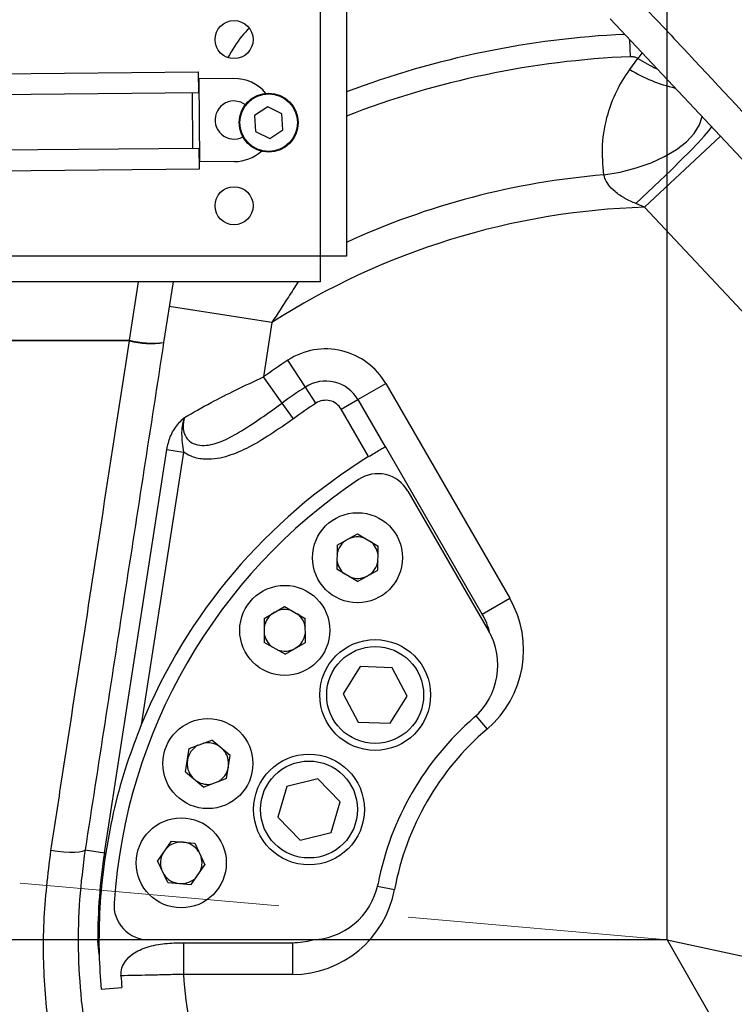
# Model space of a CAD drawing. Units: millimetres. Extents: x -3 to 420, y 0 to 297.
# Drawn here: x 93 to 99, y 209 to 217 of the extents above; entities that cross this region are included whole.
import ezdxf

# ---------------------------------------------------------------- set-up
doc = ezdxf.new("R2010")
doc.units = ezdxf.units.MM
doc.header["$PDSIZE"] = -1
doc.linetypes.add('ACISOWELD', pattern=[3, 2, -1])
doc.linetypes.add('CENTERX2', pattern=[20.32, 12.7, -2.54, 2.54, -2.54])
doc.layers.add('C1角度', color=7, linetype='Continuous')
doc.styles.add('SLDTEXTSTYLE0', font='TXT', dxfattribs={"width": 0.7})
doc.styles.add('标准', font='txt', dxfattribs={"width": 0.667})
doc.dimstyles.new('ISO-25', dxfattribs={"dimtxt": 2.5, "dimasz": 2.5, "dimexe": 1.25, "dimexo": 0.625, "dimtad": 1, "dimtxsty": 'Standard', "dimcen": 2.5, "dimadec": 0, "dimazin": 0, "dimtfac": 1, "dimtmove": 0, "dimatfit": 3, "dimfxl": 1, "dimarcsym": 0})
doc.dimstyles.new('SLDDIMSTYLE1', dxfattribs={"dimtxt": 4.666667, "dimasz": 2.4, "dimexe": 0, "dimexo": 0.0625, "dimgap": 1.166667, "dimtad": 2, "dimlfac": 5, "dimrnd": 1e-09, "dimzin": 12, "dimdsep": 46, "dimtxsty": 'SLDTEXTSTYLE0', "dimsah": 1, "dimcen": 0.09, "dimadec": 0, "dimazin": 3, "dimtol": 1, "dimtp": 0.05, "dimtm": 0.05, "dimtfac": 1, "dimtofl": 0, "dimtmove": 0, "dimatfit": 3, "dimfxl": 1, "dimfrac": 2, "dimtolj": 1, "dimarcsym": 0})

# ---------------------------------------------------------------- blocks, each defined once
blk = doc.blocks.new('*D48')
at = {"color": 0, "lineweight": -2}
blk.add_line((125.4939, 226.5089), (155.2758, 244.8035), dxfattribs=at)
at = {"color": 0}
blk.add_solid([(155.4852, 244.4627), (155.0664, 245.1443), (157.3208, 246.0597)], dxfattribs=at)
at = {"layer": 'Defpoints', "color": 0}
for p in [(157.3208, 246.0597), (98.2708, 209.7861)]:
    blk.add_point(p, dxfattribs=at)
at = {"color": 0, "insert": (130.227, 233.2587), "char_height": 3.5, "attachment_point": 5, "rotation": 31.56186}
blk.add_mtext('{\\fSimSun|b0|i0|c134|p0;R1299}', dxfattribs=at)
blk = doc.blocks.new('*D50')
at = {"color": 0, "lineweight": -2}
for p, q in [((98.2708, 209.7861), (50.4228, 209.7861)), ((51.4228, 207.3861), (51.4228, 204.0259)), ((51.4228, 188.8794), (51.4228, 197.4779)), ((93.5241, 186.4794), (50.4228, 186.4794))]:
    blk.add_line(p, q, dxfattribs=at)
at = {"color": 0}
for points in [[(51.8228, 207.3861), (51.0228, 207.3861), (51.4228, 209.7861)], [(51.0228, 188.8794), (51.8228, 188.8794), (51.4228, 186.4794)]]:
    blk.add_solid(points, dxfattribs=at)
at = {"layer": 'Defpoints', "color": 0}
for p in [(51.4228, 209.7861), (98.2708, 209.7861), (93.5241, 186.4794)]:
    blk.add_point(p, dxfattribs=at)
at = {"color": 0, "insert": (51.4228, 200.7519), "char_height": 3.5, "attachment_point": 5}
blk.add_mtext('{\\fSimSun|b0|i0|c134|p0;437}', dxfattribs=at)
blk = doc.blocks.new('*D51')
at = {"color": 0, "lineweight": -2}
for p, q in [((98.2734, 240.1958), (50.4228, 240.1958)), ((51.4228, 237.7958), (51.4228, 230.8841)), ((51.4228, 212.1861), (51.4228, 224.3361)), ((98.2708, 209.7861), (50.4228, 209.7861))]:
    blk.add_line(p, q, dxfattribs=at)
at = {"color": 0}
for points in [[(51.8228, 237.7958), (51.0228, 237.7958), (51.4228, 240.1958)], [(51.0228, 212.1861), (51.8228, 212.1861), (51.4228, 209.7861)]]:
    blk.add_solid(points, dxfattribs=at)
at = {"layer": 'Defpoints', "color": 0}
for p in [(51.4228, 240.1958), (98.2734, 240.1958), (98.2708, 209.7861)]:
    blk.add_point(p, dxfattribs=at)
at = {"color": 0, "insert": (51.4228, 227.6101), "char_height": 3.5, "attachment_point": 5}
blk.add_mtext('{\\fSimSun|b0|i0|c134|p0;570}', dxfattribs=at)
blk = doc.blocks.new('*D55')
at = {"color": 0, "lineweight": -2}
for p, q in [((97.0501, 279.1758), (186.9832, 279.1758)), ((185.9832, 276.7758), (185.9832, 236.1016)), ((185.9832, 188.8794), (185.9832, 229.5536)), ((93.5241, 186.4794), (186.9832, 186.4794))]:
    blk.add_line(p, q, dxfattribs=at)
at = {"color": 0}
for points in [[(186.3832, 276.7758), (185.5832, 276.7758), (185.9832, 279.1758)], [(185.5832, 188.8794), (186.3832, 188.8794), (185.9832, 186.4794)]]:
    blk.add_solid(points, dxfattribs=at)
at = {"layer": 'Defpoints', "color": 0}
for p in [(97.0501, 279.1758), (185.9832, 279.1758), (93.5241, 186.4794)]:
    blk.add_point(p, dxfattribs=at)
at = {"color": 0, "insert": (185.9832, 232.8276), "char_height": 3.5, "attachment_point": 5}
blk.add_mtext('{\\fSimSun|b0|i0|c134|p0;1738}', dxfattribs=at)
blk = doc.blocks.new('*D57')
at = {"color": 0, "lineweight": -2}
for p, q in [((98.2708, 209.7861), (115.4645, 206.0637)), ((132.518, 202.3717), (117.8102, 205.5559))]:
    blk.add_line(p, q, dxfattribs=at)
at = {"color": 0}
blk.add_solid([(117.8948, 205.9468), (117.7255, 205.1649), (115.4645, 206.0637)], dxfattribs=at)
at = {"layer": 'Defpoints', "color": 0}
for p in [(98.2708, 209.7861), (115.4645, 206.0637)]:
    blk.add_point(p, dxfattribs=at)
at = {"color": 0, "insert": (127.0297, 206.9097), "char_height": 3.5, "attachment_point": 5, "rotation": 347.78419}
blk.add_mtext('{\\fSimSun|b0|i0|c134|p0;R330}', dxfattribs=at)
blk = doc.blocks.new('*D59')
at = {"color": 0, "lineweight": -2}
for p, q in [((167.405, 214.5957), (167.405, 189.4426)), ((88.6708, 186.4794), (88.6708, 191.4426)), ((91.0708, 190.4426), (165.005, 190.4426))]:
    blk.add_line(p, q, dxfattribs=at)
at = {"color": 0}
for points in [[(91.0708, 190.8426), (91.0708, 190.0426), (88.6708, 190.4426)], [(165.005, 190.0426), (165.005, 190.8426), (167.405, 190.4426)]]:
    blk.add_solid(points, dxfattribs=at)
at = {"layer": 'Defpoints', "color": 0}
for p in [(167.405, 214.5957), (167.405, 190.4426), (88.6708, 186.4794)]:
    blk.add_point(p, dxfattribs=at)
at = {"color": 0, "insert": (124.6788, 193.7166), "char_height": 3.5, "attachment_point": 5}
blk.add_mtext('{\\fSimSun|b0|i0|c134|p0;1479.4}', dxfattribs=at)
blk = doc.blocks.new('*D96')
at = {"layer": 'C1角度', "color": 0, "lineweight": -2}
blk.add_arc((98, 209.884), 16.4473, 98.36807, 166.63193, dxfattribs=at)
at = {"layer": 'C1角度', "color": 0}
for points in [[(95.6356, 225.7573), (95.5772, 226.5551), (98, 226.3313)], [(81.6034, 213.7506), (82.3932, 213.6229), (81.6153, 211.3175)]]:
    blk.add_solid(points, dxfattribs=at)
at = {"layer": 'Defpoints', "color": 0}
for p in [(98, 238.384), (84.2585, 218.9219), (69.6084, 212.3679), (98, 209.884), (98, 209.884)]:
    blk.add_point(p, dxfattribs=at)
at = {"layer": 'C1角度', "color": 0, "insert": (82.1275, 223.9809), "char_height": 4.666667, "attachment_point": 1, "rotation": 42.43107, "style": '标准'}
blk.add_mtext('\\H0.75x;85°', dxfattribs=at)
blk = doc.blocks.new('*D97')
at = {"color": 0, "lineweight": -2}
for start, end in [(32.69414, 78.12021), (311.76037, 358.59442)]:
    blk.add_arc((98.2708, 209.7861), 11.5959, start, end, dxfattribs=at)
at = {"color": 0}
for points in [[(100.6993, 221.5314), (100.6165, 220.7357), (98.2708, 221.3819)], [(105.7597, 201.4606), (106.2279, 200.8119), (104.0478, 199.7317)]]:
    blk.add_solid(points, dxfattribs=at)
at = {"layer": 'Defpoints', "color": 0}
for p in [(98.2708, 240.1861), (98.2708, 209.7861), (98.2708, 209.7861), (108.6109, 204.5376), (114.6845, 181.2194)]:
    blk.add_point(p, dxfattribs=at)
at = {"color": 0, "insert": (109.4747, 212.7756), "char_height": 3.5, "attachment_point": 5, "style": '标准'}
blk.add_mtext('150%%d', dxfattribs=at)

msp = doc.modelspace()

# ---------------------------------------------------------------- linework, layer by layer
at = {"color": 7, "linetype": 'CENTERX2'}
for q in [(98.27078895, 240.18607544), (88.67078895, 209.78607544)]:
    msp.add_line((98.27078895, 209.78607544), q, dxfattribs=at)
at = {"color": 7, "linetype": 'Continuous', "lineweight": 25}
for p, q in [((95.60412229, 215.05202744), (95.60412229, 217.10679011)), ((95.80340762, 217.10679011), (95.80340762, 215.05202744)), ((100.30518852, 214.24380124), (97.83400146, 216.87876548)), ((97.98431091, 216.48936013), (98.0467391, 216.57385946)), ((93.07023872, 216.45531275), (94.66407686, 216.47060604)), ((94.66561203, 216.3106134), (94.66407686, 216.47060604)), ((94.66585301, 216.41728729), (94.66458859, 216.41727516)), ((94.93428708, 216.41986298), (94.66585301, 216.41728729)), ((94.66585301, 216.41728729), (94.67199369, 215.77731675)), ((93.07177389, 216.29532012), (94.66561203, 216.3106134)), ((95.1962804, 216.2012901), (95.09464902, 216.13355816)), ((95.30575366, 216.14714071), (95.1962804, 216.2012901)), ((95.09464902, 216.13355816), (95.10249091, 216.01167684)), ((95.31359555, 216.02525939), (95.30575366, 216.14714071)), ((95.10249091, 216.01167684), (95.21196418, 215.95752746)), ((95.21196418, 215.95752746), (95.31359555, 216.02525939)), ((98.09791339, 215.42790029), (98.6814428, 215.97516021)), ((93.07586767, 215.86867309), (94.66970582, 215.88396638)), ((94.67124099, 215.72397374), (94.66970582, 215.88396638)), ((94.67199369, 215.77731675), (94.67072927, 215.77730462)), ((94.94042776, 215.77989244), (94.67199369, 215.77731675)), ((93.07740284, 215.70868046), (94.67124099, 215.72397374)), ((98.09791339, 215.42790029), (98.03080815, 215.45590392)), ((100.0304694, 213.36726471), (98.09791339, 215.42790029)), ((95.60412229, 215.05202744), (92.40412229, 215.05202744)), ((95.80340762, 215.05202744), (95.60412229, 215.05202744)), ((95.60412229, 214.85274211), (95.60412229, 215.05202744)), ((95.60412229, 214.85274211), (92.40412229, 214.85274211)), ((94.46761435, 214.85274211), (94.39529331, 214.3854369)), ((95.22884957, 214.54072352), (94.43826133, 214.66307646)), ((95.22884957, 214.54072352), (95.1638937, 214.1210087)), ((93.19527984, 214.4031434), (94.13176389, 214.4031434)), ((94.13176389, 214.39851209), (93.19527984, 214.39851209)), ((94.13176389, 214.39851209), (94.13176389, 214.4031434)), ((95.48694672, 214.04270644), (95.35164057, 214.24959616)), ((95.30790215, 213.92007917), (95.1638937, 214.1210087)), ((95.56813041, 213.91857261), (95.48694672, 214.04270644)), ((95.89134842, 213.94630745), (96.10543563, 214.06991076)), ((96.10543563, 214.06991076), (97.05950855, 212.41740798)), ((95.76289609, 213.87214546), (95.89134842, 213.94630745)), ((95.89134842, 213.94630745), (96.10099683, 213.58318574)), ((95.39430722, 213.79952145), (95.30790215, 213.92007917)), ((95.97347234, 213.50741671), (95.76289609, 213.87214546)), ((93.93923544, 210.45643492), (94.4199333, 213.56248258)), ((94.4199333, 213.56248258), (94.54836165, 213.54260676)), ((96.10343062, 213.58457545), (96.10099683, 213.58318574)), ((96.84784845, 212.29520596), (96.10343062, 213.58457545)), ((94.54836165, 213.54260676), (94.22338272, 211.44274296)), ((96.27523835, 213.24247048), (96.89642041, 212.16655159)), ((95.73064496, 212.82433926), (95.88873422, 212.91271504)), ((95.88873422, 212.91271504), (96.0474392, 212.8181314)), ((95.73064496, 212.82433926), (95.72808562, 212.6396049)), ((96.04487985, 212.63339704), (96.0474392, 212.8181314)), ((95.88679059, 212.54502126), (95.72808562, 212.6396049)), ((95.88679059, 212.54502126), (96.04487985, 212.63339704)), ((96.84784845, 212.29520596), (97.05950855, 212.41740798)), ((95.16905593, 212.26150653), (95.32540064, 212.35293313)), ((95.32540064, 212.35293313), (95.48591097, 212.26144669)), ((95.16905593, 212.26150653), (95.17008152, 212.07675729)), ((95.48693656, 212.07669745), (95.48591097, 212.26144669)), ((95.33059185, 211.98527086), (95.17008152, 212.07675729)), ((95.33059185, 211.98527086), (95.48693656, 212.07669745)), ((95.90921082, 211.88968649), (95.77758727, 211.68146372)), ((96.15534881, 211.87980854), (95.90921082, 211.88968649)), ((96.26986324, 211.66170781), (96.15534881, 211.87980854)), ((95.77758727, 211.68146372), (95.8921017, 211.463363)), ((96.13823969, 211.45348504), (96.26986324, 211.66170781)), ((95.8921017, 211.463363), (96.13823969, 211.45348504)), ((94.59291915, 211.25900024), (94.76605355, 211.32348133)), ((94.90846302, 211.20578307), (94.76605355, 211.32348133)), ((94.56279913, 211.08040775), (94.59291915, 211.25900024)), ((94.878343, 211.02719058), (94.90846302, 211.20578307)), ((94.56279913, 211.08040775), (94.70520859, 210.9627095)), ((94.878343, 211.02719058), (94.70520859, 210.9627095)), ((95.3433087, 210.96660232), (95.27531457, 210.72983602)), ((95.58235139, 211.02610083), (95.3433087, 210.96660232)), ((95.75339996, 210.84883304), (95.58235139, 211.02610083)), ((95.68540583, 210.61206674), (95.75339996, 210.84883304)), ((95.27531457, 210.72983602), (95.44636314, 210.55256823)), ((95.44636314, 210.55256823), (95.68540583, 210.61206674)), ((94.45434846, 210.54566676), (94.34849324, 210.39424679)), ((94.45434846, 210.54566676), (94.6347857, 210.53001774)), ((94.6347857, 210.53001774), (94.71299164, 210.36263444)), ((93.79078895, 210.47940878), (93.93923544, 210.45643492)), ((93.93923544, 210.45643492), (93.9489066, 210.45493819)), ((94.42669917, 210.2268635), (94.34849324, 210.39424679)), ((94.60713642, 210.21121448), (94.71299164, 210.36263444)), ((94.42669917, 210.2268635), (94.60713642, 210.21121448)), ((93.88767519, 209.7789065), (93.89746147, 209.77892251)), ((93.89893184, 209.67245391), (93.88767519, 209.7789065)), ((93.89746147, 209.77892251), (93.89893184, 209.67245391)), ((95.52205187, 209.78607544), (94.27968774, 209.78607544)), ((94.54699161, 209.76381282), (94.54699161, 209.51940878)), ((94.54699161, 209.76381282), (95.38634793, 209.76381282)), ((95.38634793, 209.76381282), (95.38634793, 209.51940878)), ((95.38634793, 209.51940878), (94.54699161, 209.51940878)), ((93.91409747, 209.40491433), (94.07348863, 209.41885925))]:
    msp.add_line(p, q, dxfattribs=at)
at = {"color": 8, "linetype": 'Continuous', "lineweight": 25}
for p, q in [((97.98876381, 216.58722458), (97.98335105, 216.71775563)), ((94.61366423, 216.31011495), (94.61775801, 215.88346792)), ((94.13176389, 214.4031434), (94.20118445, 214.85274211)), ((96.79913829, 211.51063863), (96.88598843, 211.40886274)), ((96.04144809, 210.19828072), (96.17301367, 210.17395423))]:
    msp.add_line(p, q, dxfattribs=at)
at = {"color": 7, "linetype": 'ACISOWELD', "lineweight": 18}
msp.add_line((98.27078895, 209.78607544), (69.87921164, 212.27002728), dxfattribs=at)
at = {"color": 7, "linetype": 'ACISOWELD'}
msp.add_line((98.27078895, 209.78607544), (114.68446765, 181.21941977), dxfattribs=at)
at = {"color": 7, "linetype": 'Continuous', "lineweight": 25, "flags": 128}
for points in [[(95.02459245, 216.2177809), (94.98902488, 216.23714237), (94.93595018, 216.24653763)], [(98.03080815, 215.45590392), (98.1242898, 215.54390402), (98.2153096, 215.63081027), (98.30151901, 215.71438031), (98.38069364, 215.79245782), (98.45079058, 215.86302822), (98.51000118, 215.92427063), (98.55679766, 215.97460484), (98.58997255, 216.01273212), (98.60866988, 216.0376687), (98.61240719, 216.04877114)], [(93.79078895, 210.47940878), (93.78452411, 210.47128452), (93.76871102, 210.46497547), (93.74393656, 210.46071581), (93.71112024, 210.45866361), (93.67148002, 210.45889505), (93.62648712, 210.46140155), (93.57781144, 210.46609006), (93.52725954, 210.47278658)]]:
    msp.add_lwpolyline(points, dxfattribs=at)
at = {"color": 8, "linetype": 'Continuous', "lineweight": 25, "flags": 128}
msp.add_lwpolyline([(97.7845305, 215.67718085), (97.91064615, 215.69886489), (98.03268592, 215.73021089), (98.14752177, 215.77041541), (98.25221032, 215.81844796), (98.34406828, 215.87307741), (98.4207412, 215.93290353), (98.48026387, 215.99639291), (98.52111065, 216.06191824), (98.54223458, 216.12780003), (98.54273176, 216.13088191)], dxfattribs=at)
at = {"color": 7, "linetype": 'Continuous', "lineweight": 25}
for centre, radius in [((94.93745562, 216.71940878), 0.14666667), ((95.20412229, 216.07940878), 0.22666667), ((95.20412229, 216.07940878), 0.22133333), ((94.93745562, 215.43940878), 0.14666667), ((95.88776241, 212.72886815), 0.34666667), ((95.32799625, 212.16910199), 0.34666667), ((96.02372525, 211.67158577), 0.42666667), ((96.02372525, 211.67158577), 0.37333333), ((94.73563107, 211.14309541), 0.34666667), ((95.51435727, 210.78933453), 0.42666667), ((95.51435727, 210.78933453), 0.37333333), ((94.53074244, 210.37844062), 0.34666667)]:
    msp.add_circle(centre, radius, dxfattribs=at)
at = {"color": 7, "linetype": 'Continuous'}
msp.add_arc((98.27078895, 209.78607544), 69.30135673, 290, 175, dxfattribs=at)
at = {"color": 8, "linetype": 'Continuous', "lineweight": 25}
for centre, radius, start, end in [((98.27078895, 209.78607544), 6.98104833, 92.666923091, 110.697862427), ((98.27078895, 209.78607544), 6.80699403, 92.374539586, 111.252418333), ((96.97055128, 217.50096771), 1.42046118, 319.255943494, 321.387522896), ((98.60201304, 217.49655385), 1.18152237, 238.479614746, 256.804635417), ((98.27078895, 209.78607544), 5.9111395, 94.718561483, 114.671311976)]:
    msp.add_arc(centre, radius, start, end, dxfattribs=at)
at = {"color": 7, "linetype": 'Continuous', "lineweight": 25}
for centre, radius, start, end in [((94.93735742, 216.09987771), 0.32, 39.885573919, 90.549750788), ((94.93735742, 216.09987771), 0.14666667, 90.549750788, 297.721813104), ((94.93735742, 216.09987771), 0.32, 270.549750788, 311.338980757), ((98.27078895, 209.78607544), 5.64447283, 91.755095562, 122.610390868), ((94.3154366, 215.16684753), 0.78548053, 256.477050146, 275.835117395), ((94.29553025, 215.03696558), 0.65912236, 255.613525251, 278.705598909), ((95.64355541, 213.80324409), 0.53333333, 30, 123.184738537), ((98.27078895, 209.78607544), 5.33333333, 123.184738537, 125.629593291), ((95.64355541, 213.80324409), 0.28612672, 30, 123.184738537), ((98.27078895, 209.78607544), 5.08612672, 123.184738537, 125.629593291), ((95.64355541, 213.80324409), 0.13780275, 30, 123.184738537), ((98.27078895, 209.78607544), 5.92, 174.822896827, 43.793079339), ((98.27078895, 209.78607544), 4.93780275, 123.184738537, 125.629593291), ((98.27078895, 209.78607544), 4.37333333, 121.688512395, 157.739936828), ((98.27078895, 209.78607544), 4.26666667, 123.822553729, 176.177446271), ((96.04429824, 213.10913715), 0.26666667, 30, 123.822553729), ((95.88776241, 212.72886815), 0.16, 119.206263795, 171.160141203), ((95.88776241, 212.72886815), 0.16, 67.252386386, 119.206263795), ((95.88776241, 212.72886815), 0.16, 7.252386386, 51.160141203), ((95.88776241, 212.72886815), 0.16, 187.252386386, 231.160141203), ((95.88776241, 212.72886815), 0.16, 299.206263795, 351.160141203), ((95.88776241, 212.72886815), 0.16, 247.252386386, 299.206263795), ((96.36668823, 212.01740798), 0.8, 310.475681696, 30), ((95.32799625, 212.16910199), 0.16, 120.318060384, 172.271937793), ((95.32799625, 212.16910199), 0.16, 68.364182976, 120.318060384), ((95.32799625, 212.16910199), 0.16, 8.364182976, 52.271937793), ((96.36668823, 212.01740798), 0.55559596, 13.567177008, 30), ((95.32799625, 212.16910199), 0.16, 188.364182976, 232.271937793), ((95.32799625, 212.16910199), 0.16, 300.318060384, 352.271937793), ((96.4345402, 211.89988492), 0.53333333, 310.980575428, 30), ((95.32799625, 212.16910199), 0.16, 248.364182976, 300.318060384), ((98.27078895, 209.78607544), 2.26666667, 130.980575428, 169.019424572), ((98.27078895, 209.78607544), 2.13333333, 130.475681696, 169.524318304), ((94.73563107, 211.14309541), 0.16, 118.47314785, 170.427025259), ((94.73563107, 211.14309541), 0.16, 58.47314785, 102.380902668), ((94.73563107, 211.14309541), 0.16, 350.427025259, 42.380902668), ((94.73563107, 211.14309541), 0.16, 170.427025259, 222.380902668), ((94.73563107, 211.14309541), 0.16, 298.47314785, 350.427025259), ((94.73563107, 211.14309541), 0.16, 238.47314785, 282.380902668), ((94.53074244, 210.37844062), 0.16, 85.043233792, 136.997111201), ((94.53074244, 210.37844062), 0.16, 33.089356384, 85.043233792), ((98.27078895, 209.78607544), 4.38311962, 171.20258929, 180.093711851), ((98.27078895, 209.78607544), 4.37333333, 171.20258929, 180.093711851), ((94.53074244, 210.37844062), 0.16, 153.089356384, 196.997111201), ((94.53074244, 210.37844062), 0.16, 333.089356384, 16.997111201), ((98.27078895, 209.78607544), 5.91466667, 174.959016474, 315), ((94.53074244, 210.37844062), 0.16, 213.089356384, 265.043233792), ((94.53074244, 210.37844062), 0.16, 265.043233792, 316.997111201), ((95.52205187, 210.31940878), 0.53333333, 270, 349.019424572), ((95.38634793, 210.31940878), 0.8, 270, 349.524318304), ((94.27968774, 210.05274211), 0.26666667, 176.177446271, 270), ((98.27078895, 209.78607544), 5.86133333, 177.382335813, 315), ((95.38634793, 210.31940878), 0.55559596, 270, 286.43277554), ((98.27078895, 209.78607544), 4.37333333, 181.488742425, 185), ((98.27078895, 209.78607544), 4.21333333, 183.772183685, 185), ((98.27078895, 209.78607544), 3.73333333, 184.096043758, 208.582935111)]:
    msp.add_arc(centre, radius, start, end, dxfattribs=at)
for points, knots in [([(91.89308997, 216.18607544), (91.89217103, 216.32090777), (91.88638616, 217.16969837), (91.89348917, 218.97156052), (91.95368788, 221.59078183), (92.08312086, 224.44645876), (92.27414305, 227.27413593), (92.52499163, 230.07260876), (92.83356302, 232.84068314), (93.17144044, 235.37292326), (93.52236794, 237.67018232), (93.78472513, 239.2180412), (93.94866843, 240.12972452), (93.98979169, 240.35454545), (93.9995443, 240.40786296)], [0, 0, 0, 0, 0.0166160239, 0.1046004763, 0.2219854337, 0.3393851775, 0.4567704114, 0.5711434941, 0.6855308011, 0.7999045713, 0.8858727476, 0.971840924, 0.9933219215, 1, 1, 1, 1]), ([(98.02851127, 217.04406975), (98.14984344, 216.91441016), (98.75650956, 216.26610664), (99.58104638, 215.3849411), (100.28392029, 214.63375344), (100.50186539, 214.40082735)], [0, 0, 0, 0, 0.14710616133, 0.735537163, 1, 1, 1, 1]), ([(95.0526133, 216.80562883), (95.03392793, 216.78628925), (94.96942667, 216.71952966), (94.92335865, 216.63856014), (94.89063607, 216.58104669)], [0, 0, 0, 0, 0.2896899971, 1, 1, 1, 1]), ([(98.0467391, 216.57385946), (98.04526009, 216.57479679), (98.03701592, 216.58002157), (98.01763027, 216.58689035), (97.99896192, 216.5871065), (97.98876381, 216.58722458)], [0, 0, 0, 0, 0.0902422318, 0.503019696, 1, 1, 1, 1]), ([(97.7845305, 215.67718085), (97.77803056, 215.75450539), (97.76480865, 215.91179579), (97.80526203, 216.13002489), (97.8770717, 216.32625278), (97.94825437, 216.43451931), (97.98431091, 216.48936013)], [0, 0, 0, 0, 0.275473811, 0.5603574286, 0.7773055313, 1, 1, 1, 1]), ([(98.03080815, 215.45590392), (98.00248224, 215.46859377), (97.94595837, 215.49391613), (97.87160409, 215.54375736), (97.81918574, 215.59833983), (97.79368116, 215.64452629), (97.78691915, 215.66865682), (97.7845305, 215.67718085)], [0, 0, 0, 0, 0.2632233671, 0.525257601, 0.7581772894, 0.9145769363, 1, 1, 1, 1]), ([(93.52725954, 210.47278658), (93.5539081, 210.64585227), (93.63385572, 211.16506195), (93.76753065, 212.03318335), (93.94232188, 213.1683031), (94.06395058, 213.95814222), (94.13176389, 214.39851209)], [0, 0, 0, 0, 0.1329396375, 0.3988285982, 0.6648206433, 1, 1, 1, 1]), ([(94.39529331, 214.3854369), (94.29421914, 213.73234228), (94.09193352, 212.42526597), (93.89121588, 211.12832124), (93.79078895, 210.47940878)], [0, 0, 0, 0, 0.4996606686, 1, 1, 1, 1]), ([(94.55582149, 213.80984622), (94.62246755, 213.84739253), (94.74454578, 213.9161676), (94.95441099, 214.02376581), (95.09315536, 214.08817162), (95.1638937, 214.1210087)], [0, 0, 0, 0, 0.3707965862, 0.679202792, 1, 1, 1, 1]), ([(94.55582149, 213.80984622), (94.55055735, 213.78569271), (94.54126532, 213.74305799), (94.55131249, 213.6845143), (94.57020483, 213.65129978), (94.59304089, 213.62644505), (94.6146335, 213.61181472), (94.65578596, 213.59587015), (94.73117574, 213.58853395), (94.84591063, 213.62248905), (94.98854918, 213.69906314), (95.14294981, 213.80128799), (95.25290847, 213.88047522), (95.30790215, 213.92007917)], [0, 0, 0, 0, 0.07318811354, 0.12918843445, 0.17218545228, 0.18435457195, 0.22918828663, 0.24765465008, 0.31532653431, 0.44964328396, 0.59820389445, 0.79904950486, 1, 1, 1, 1]), ([(94.4199333, 213.56248258), (94.42738208, 213.59597614), (94.4433827, 213.66792319), (94.48961156, 213.74105219), (94.52488427, 213.77941563), (94.54249764, 213.79708025), (94.54874388, 213.80315279), (94.5544349, 213.80854127), (94.555652, 213.80968672), (94.55582149, 213.80984622)], [0, 0, 0, 0, 0.3269647076, 0.7023482938, 0.9000085993, 0.9125332403, 0.9813560806, 0.9974038316, 1, 1, 1, 1]), ([(94.55582149, 213.80984622), (94.55571091, 213.80954353), (94.55549362, 213.80894875), (94.5549353, 213.80740621), (94.55365515, 213.80381579), (94.55067007, 213.7950772), (94.54710703, 213.78342586), (94.53973712, 213.75536661), (94.53111258, 213.69854912), (94.53664658, 213.62267026), (94.54498962, 213.56565197), (94.54836165, 213.54260676)], [0, 0, 0, 0, 0.003585483, 0.0070454549, 0.0182524128, 0.0459965581, 0.1097890884, 0.1537572359, 0.368833504, 0.7449000096, 1, 1, 1, 1]), ([(95.39430722, 213.79952145), (95.33609405, 213.75824626), (95.2197627, 213.67576322), (95.0473066, 213.57326712), (94.90069143, 213.51086221), (94.78624047, 213.48692893), (94.69417637, 213.4847089), (94.61118152, 213.50283323), (94.56570191, 213.53162802), (94.54836165, 213.54260676)], [0, 0, 0, 0, 0.2282791025, 0.4561857202, 0.641020285, 0.7349022549, 0.8284792887, 0.9346033505, 1, 1, 1, 1]), ([(95.97347234, 213.50741671), (95.98882274, 213.51681449), (96.01952371, 213.53561014), (96.06058857, 213.55987966), (96.08755661, 213.57549568), (96.09757084, 213.5812255), (96.10099683, 213.58318574)], [0, 0, 0, 0, 0.2841060038, 0.5682150588, 0.8522809117, 1, 1, 1, 1]), ([(94.22338272, 211.44274296), (94.18511924, 211.34299341), (94.10470962, 211.13337259), (94.011685, 210.80405281), (93.96988081, 210.5715771), (93.9489066, 210.45493819)], [0, 0, 0, 0, 0.3114711569, 0.6545477494, 1, 1, 1, 1]), ([(103.79047831, 211.23489352), (103.82749495, 211.07828989), (103.90152863, 210.76508091), (103.96240216, 210.28189528), (103.98465727, 209.79186217), (103.96387391, 209.30251126), (103.90221586, 208.82228957), (103.80085748, 208.34967465), (103.65835059, 207.88343121), (103.4757533, 207.42934856), (103.25598696, 206.99478015), (102.99902723, 206.57813424), (102.70384866, 206.1810215), (102.3748934, 205.81066791), (102.01800083, 205.47300317), (101.63290641, 205.16606697), (101.21728189, 204.89036262), (100.78218405, 204.65385369), (100.33631983, 204.45929499), (99.8795179, 204.30364333), (99.40531593, 204.18615159), (98.92821682, 204.11066177), (98.4573474, 204.07632722), (97.99177835, 204.07980283), (97.52365296, 204.12198432), (97.06322555, 204.20218279), (96.61813031, 204.31777411), (96.18674651, 204.4669503), (95.76582199, 204.65168507), (95.35921151, 204.87080515), (94.97335011, 205.12106615), (94.60697566, 205.4026444), (94.26245465, 205.715223), (93.94117246, 206.0585297), (93.64869158, 206.42807853), (93.38456521, 206.82512528), (93.15262037, 207.24646799), (92.95414345, 207.69451037), (92.78992556, 208.1635014), (92.71511852, 208.48997285), (92.67757598, 208.65381531)], [0, 0, 0, 0, 0.0264184013, 0.0528370907, 0.0800340752, 0.1072313788, 0.1336309955, 0.1600308245, 0.1871806453, 0.2143305474, 0.2410722164, 0.2678137569, 0.2953368446, 0.32285953, 0.3495634257, 0.3762667638, 0.4037944284, 0.431321342, 0.4572331297, 0.4831443677, 0.5098675542, 0.5365903348, 0.561494966, 0.5863995431, 0.612044454, 0.6376896013, 0.6622325104, 0.6867758075, 0.7119982838, 0.7372212887, 0.7623017136, 0.7873826333, 0.8131375479, 0.8388928886, 0.8649504065, 0.8910081823, 0.9177862732, 0.9445644288, 0.9721791898, 1, 1, 1, 1]), ([(92.93894107, 208.65008208), (92.97460865, 208.49370416), (93.04594395, 208.18094769), (93.21808656, 207.68572745), (93.45427218, 207.16943848), (93.76924978, 206.64556224), (94.13544701, 206.165139), (94.54844392, 205.73368548), (95.00015744, 205.35293802), (95.48798393, 205.02421783), (96.00678685, 204.75236948), (96.54883745, 204.53789764), (97.11492804, 204.3808914), (97.69912546, 204.28719217), (98.29337277, 204.25701823), (98.84420041, 204.28876555), (99.34512625, 204.36859134), (99.7953173, 204.4802498), (100.23368275, 204.62897741), (100.66094619, 204.81556922), (101.07329848, 205.04100253), (101.46808963, 205.30364964), (101.83800151, 205.59832861), (102.21837803, 205.95899679), (102.5936103, 206.39661039), (102.94574231, 206.91657633), (103.23544681, 207.47028315), (103.45820655, 208.05137858), (103.61425404, 208.65159296), (103.70303799, 209.26671685), (103.71898417, 209.88920173), (103.67018263, 210.51249051), (103.57837728, 210.91976403), (103.5325489, 211.12307121)], [0, 0, 0, 0, 0.0278014737, 0.0556030615, 0.0908565162, 0.1262146834, 0.1614654751, 0.1953140619, 0.2292591621, 0.2631013981, 0.2961592699, 0.3293153125, 0.3623670284, 0.3958982937, 0.4295401565, 0.4630702761, 0.4892559322, 0.515544769, 0.5418368305, 0.5680269011, 0.5950690919, 0.6222155875, 0.6493664821, 0.6764146946, 0.7126044333, 0.748911698, 0.785105362, 0.8208678092, 0.8567396083, 0.8925006261, 0.9282976108, 0.9642068307, 1, 1, 1, 1]), ([(96.17521901, 205.3945313), (96.00447324, 205.48543929), (95.66296856, 205.66726225), (95.20407059, 206.00979903), (94.79243658, 206.39517639), (94.43336347, 206.81998728), (94.12585837, 207.28060073), (93.87502264, 207.77229869), (93.68149765, 208.28762596), (93.54646292, 208.82198693), (93.47535509, 209.36914696), (93.46149837, 209.92265312), (93.50536267, 210.28960549), (93.52725954, 210.47278658)], [0, 0, 0, 0, 0.0936949003, 0.1873970087, 0.2779497895, 0.3688057345, 0.4593728149, 0.5493349861, 0.6395779311, 0.7295410429, 0.8196024608, 0.9099463, 1, 1, 1, 1]), ([(93.79078895, 210.47940878), (93.77429664, 210.35214242), (93.74131182, 210.09760811), (93.73290383, 209.70941823), (93.75577582, 209.31900158), (93.81115103, 208.94449895), (93.8930266, 208.5916017), (93.99797402, 208.25889987), (94.127598, 207.93194511), (94.2358349, 207.72210914), (94.28995331, 207.61719124)], [0, 0, 0, 0, 0.1294997964, 0.2590012052, 0.3922858202, 0.5255718656, 0.6428253239, 0.7600791983, 0.8800396965, 1, 1, 1, 1]), ([(94.0665837, 209.50888246), (94.06752955, 209.52920712), (94.06941778, 209.56978156), (94.10255166, 209.62978603), (94.16671292, 209.68967455), (94.27267118, 209.73581588), (94.40535666, 209.76087383), (94.49971282, 209.76283176), (94.54699161, 209.76381282)], [0, 0, 0, 0, 0.1000644237, 0.19976021, 0.331460082, 0.5309076046, 0.7649531276, 1, 1, 1, 1]), ([(94.54699161, 209.51940878), (94.50253335, 209.51836579), (94.41232585, 209.51624952), (94.28566378, 209.51345287), (94.1681365, 209.51095022), (94.10069768, 209.50957707), (94.0665837, 209.50888246)], [0, 0, 0, 0, 0.2588233937, 0.5251626162, 0.7598031544, 1, 1, 1, 1])]:
    msp.add_open_spline(points, degree=3, knots=knots, dxfattribs=at)
at = {"color": 8, "linetype": 'Continuous', "lineweight": 25}
for points, knots in [([(98.0467391, 216.57385946), (98.09459134, 216.5454923), (98.14512245, 216.51553709), (98.19194052, 216.49551885), (98.19442254, 216.4944576)], [0, 0, 0, 0, 0.94698589392, 1, 1, 1, 1]), ([(95.43041854, 214.85274211), (95.40544573, 214.81382288), (95.33906238, 214.71036681), (95.27118937, 214.60589438), (95.22884957, 214.54072352)], [0, 0, 0, 0, 0.37619086586, 1, 1, 1, 1])]:
    msp.add_open_spline(points, degree=3, knots=knots, dxfattribs=at)

# ---------------------------------------------------------------- dimensions: what is measured, and where the dimension line sits
dim = msp.add_linear_dim(base=(185.98316919, 279.17577549), p1=(93.52412229, 186.47940878), p2=(97.05013075, 279.17577549), angle=90, text='{\\fSimSun|b0|i0|c134|p0;1738}', dimstyle='ISO-25', override={"dimtxt": 3.5, "dimasz": 2.4, "dimexe": 1, "dimexo": 0, "dimgap": 1.524, "dimtad": 1, "dimjust": 0, "dimtih": 1, "dimtoh": 1, "dimdec": 0, "dimlfac": 15, "dimzin": 0, "dimpost": '<>', "dimtxsty": 'Standard', "dimse1": 0, "dimse2": 0, "dimsd1": 0, "dimsd2": 0, "dimadec": 2, "dimtdec": 3, "dimtofl": 1, "dimtvp": 0.1, "dimtzin": 0})
dim.commit()
dim.dimension.update_dxf_attribs({"geometry": '*D55', "text_midpoint": (185.98316919, 232.82759213)})
for mpoint, text, picture, middle in [((157.32077798, 246.05971382), '{\\fSimSun|b0|i0|c134|p0;R1299}', '*D48', (131.94063395, 230.46902224)), ((115.46450899, 206.06369465), '{\\fSimSun|b0|i0|c134|p0;R330}', '*D57', (123.75856717, 204.2680598))]:
    dim = msp.add_radius_dim(center=(98.27078895, 209.78607544), mpoint=mpoint, text=text, dimstyle='ISO-25', override={"dimtxt": 3.5, "dimasz": 2.4, "dimexe": 1, "dimexo": 0, "dimgap": 1.524, "dimtad": 1, "dimtih": 0, "dimtoh": 0, "dimdec": 0, "dimlfac": 15, "dimzin": 0, "dimpost": '', "dimtxsty": 'Standard', "dimcen": 0, "dimse1": 0, "dimse2": 0, "dimsd1": 0, "dimsd2": 0, "dimadec": 2, "dimtdec": 3, "dimtix": 0, "dimtofl": 1, "dimatfit": 3, "dimtvp": 0.1, "dimtzin": 0})
    dim.commit()
    dim.dimension.update_dxf_attribs({"geometry": picture, "text_midpoint": middle, "dimtype": 164})
for base, p1, p2, text, picture, middle in [((51.42284596, 240.19576178), (98.27078895, 209.78607544), (98.2734084, 240.19576178), '{\\fSimSun|b0|i0|c134|p0;570}', '*D51', (51.42284596, 227.61011861)), ((51.42284596, 209.78607544), (93.52412229, 186.47940878), (98.27078895, 209.78607544), '{\\fSimSun|b0|i0|c134|p0;437}', '*D50', (51.42284596, 200.75194211))]:
    dim = msp.add_linear_dim(base=base, p1=p1, p2=p2, angle=90, text=text, dimstyle='ISO-25', override={"dimtxt": 3.5, "dimasz": 2.4, "dimexe": 1, "dimexo": 0, "dimgap": 1.524, "dimtad": 1, "dimjust": 0, "dimtih": 1, "dimtoh": 1, "dimdec": 0, "dimlfac": 15, "dimzin": 0, "dimpost": '<>', "dimtxsty": 'Standard', "dimse1": 0, "dimse2": 0, "dimsd1": 0, "dimsd2": 0, "dimadec": 2, "dimtdec": 3, "dimtofl": 1, "dimtvp": 0.1, "dimtzin": 0})
    dim.commit()
    dim.dimension.update_dxf_attribs({"geometry": picture, "text_midpoint": middle, "dimtype": 160})
dim = msp.add_angular_dim_2l(base=(108.61091807, 204.5376484), line1=((98.27078895, 209.78607544), (114.68446765, 181.21941977)), line2=((98.27078895, 209.78607544), (98.27078895, 240.18607544)), dimstyle='ISO-25', override={"dimtxt": 3.5, "dimasz": 2.4, "dimexe": 1, "dimexo": 0, "dimgap": 1.524, "dimtad": 1, "dimjust": 0, "dimtih": 1, "dimtoh": 1, "dimlfac": 15, "dimzin": 0, "dimpost": '<>', "dimtxsty": '标准', "dimse1": 0, "dimse2": 0, "dimsd1": 0, "dimsd2": 0, "dimadec": 0, "dimtdec": 3, "dimtofl": 1, "dimtvp": 0.1, "dimtzin": 0})
dim.commit()
dim.dimension.update_dxf_attribs({"geometry": '*D97', "text_midpoint": (109.474663, 212.77563441)})
dim = msp.add_linear_dim(base=(167.40504923, 190.44261036), p1=(88.67078895, 186.47940878), p2=(167.40504923, 214.59565968), text='{\\fSimSun|b0|i0|c134|p0;1479.4}', dimstyle='ISO-25', override={"dimtxt": 3.5, "dimasz": 2.4, "dimexe": 1, "dimexo": 0, "dimgap": 1.524, "dimtad": 1, "dimjust": 0, "dimtih": 1, "dimtoh": 1, "dimdec": 1, "dimlfac": 15, "dimzin": 0, "dimpost": '<>', "dimtxsty": 'Standard', "dimse1": 0, "dimse2": 0, "dimsd1": 0, "dimsd2": 0, "dimadec": 2, "dimtdec": 3, "dimtofl": 1, "dimtvp": 0.1, "dimtzin": 0})
dim.commit()
dim.dimension.update_dxf_attribs({"geometry": '*D59', "text_midpoint": (124.67879101, 190.44261036), "dimtype": 160})
at = {"layer": 'C1角度'}
dim = msp.add_angular_dim_2l(base=(84.25846164, 218.92194766), line1=((97.99998098, 238.38400821), (97.99998098, 209.88400821)), line2=((69.60843208, 212.36794688), (97.99998098, 209.88400821)), text='\\H0.75x;85°', dimstyle='SLDDIMSTYLE1', override={"dimtxsty": '标准'}, dxfattribs=at)
dim.commit()
dim.dimension.update_dxf_attribs({"geometry": '*D96', "text_midpoint": (86.9029414, 222.02358875), "dimtype": 162})

doc.saveas('drawing.dxf')
